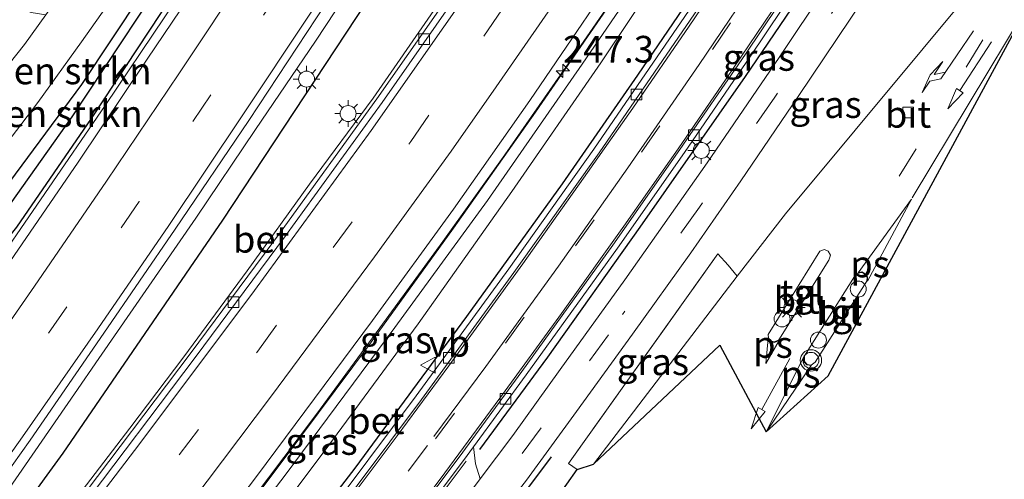
# Model space of a CAD drawing. Units: metres. Extents: x 179990 to 190010, y 325000 to 331253.
# Drawn here: x 181864 to 181956, y 325279 to 325322 of the extents above; entities that cross this region are included whole.
import ezdxf
from ezdxf.enums import TextEntityAlignment as Align

# ---------------------------------------------------------------- set-up
doc = ezdxf.new("R2010")
doc.units = ezdxf.units.M
doc.linetypes.add('IE-TERREINAFSCHEIDING', pattern=[10, 8, -2])
doc.linetypes.add('VW-3-9_STREEP', pattern=[12, 3, -9])
doc.layers.get('0').update_dxf_attribs({"lineweight": 25})
for name, color, linetype, lineweight in [('B-ME-AM-KILOMETR-S-B1', 7, 'Continuous', 18), ('B-ME-BV-GELEIDECONSTRUCTIE-ANTIVERBLINDINGSSCHERM-L-B1', 213, 'BV-ANTIVERBLINDINGSSCHERM', 18), ('B-ME-BV-GELEIDECONSTRUCTIE-GELEIDERAIL-L-B1', 213, 'BV-GELEIDERAIL', 18), ('B-ME-GR-BOMENSTRUIKEN-GV-B6', 93, 'Continuous', 18), ('B-ME-GR-STRUIKEN-GV-B6', 93, 'Continuous', 18), ('B-ME-IE-GRASLAND-GV-B6', 93, 'Continuous', 18), ('B-ME-IE-MEUBILAIR_WEGMEUBILAIR-LICHTMAST-S-B1', 8, 'Continuous', 18), ('B-ME-IE-TERREINAFSCHEIDING-RASTERHEKWERK-L-B1', 8, 'IE-TERREINAFSCHEIDING', 18), ('B-ME-VH-VERH_SOORT-BETON-OVERIG-GV-B6', 8, 'IE-TERREINAFSCHEIDING-NATUURLIJK-HOUTWAL', 18), ('B-ME-VH-VERH_SOORT-BITUMEN-GV-B6', 8, 'IE-TERREINAFSCHEIDING-NATUURLIJK-HOUTWAL', 18), ('B-ME-VH-VERH_SOORT-KLINKERS-GV-B6', 8, 'IE-TERREINAFSCHEIDING-NATUURLIJK-HOUTWAL', 18), ('B-ME-VH-VERH_SOORT-TEGELS-GV-B6', 8, 'Continuous', 18), ('B-ME-VV-KOLK-S-B1', 8, 'Continuous', 18), ('B-ME-VW-MARKERING-39STREEP-015-L-B1', 255, 'VW-3-9_STREEP', 18), ('B-ME-VW-MARKERING-DRIEHOEK-L-B1', 7, 'VW-HAAIETAND70-R-B', 18), ('B-ME-VW-MARKERING-PIJLRD750-S-B1', 7, 'Continuous', 18), ('B-ME-VW-MARKERING-PIJLRE750-S-B1', 7, 'Continuous', 18), ('B-ME-VW-MARKERING-STREEP-015-L-B1', 7, 'Continuous', 18), ('B-ME-VW-MARKERING-VLAKMARK-GV-B6', 7, 'Continuous', 18), ('B-ME-VW-MEUBILAIR_WEGMEUBILAIR-SLAGBOOM-S-B1', 8, 'Continuous', 18), ('B-ME-VW-MEUBILAIR_WEGMEUBILAIR-VERKEERSBORD-S-B1', 8, 'Continuous', 18), ('B-ME-VW-MEUBILAIR_WEGMEUBILAIR-VERKEERSLICHT-S-B1', 13, 'Continuous', 18)]:
    doc.layers.add(name, color=color, linetype=linetype, lineweight=lineweight)
for name, color, linetype in [('B-ME-GW-INSTEEKWATERGANG-L-B1', 10, 'Continuous'), ('B-ME-GW-WATERGANG-GREPPEL-L-B1', 10, 'Continuous'), ('B-ME-IE-TERREINAFSCHEIDING-HAAG-L-B1', 10, 'Continuous'), ('B-ME-KG-KADASTRAAL-OPNAMEDTMGRENS-L-B1', 10, 'Continuous')]:
    doc.layers.add(name, color=color, linetype=linetype)
doc.styles.add('NLCS-ISO', font='NLCS-ISO.TTF')
doc.linetypes.add('BV-ANTIVERBLINDINGSSCHERM', pattern='A,2,-1,[22,NLCS.SHX,S=1,R=0,X=0,Y=0],-1', length=4)
doc.linetypes.add('BV-GELEIDERAIL', pattern='A,10,-3,[108,NLCS.SHX,S=1,R=0,X=0,Y=0],-3', length=16)
doc.linetypes.add('IE-TERREINAFSCHEIDING-NATUURLIJK-HOUTWAL', pattern='A,7,-1.5,[67,NLCS.SHX,S=0.75,R=45,X=0,Y=0],-1.5,7,-1.5,[70,NLCS.SHX,S=0.75,R=0,X=0,Y=0],-1.5', length=20)
doc.linetypes.add('VW-HAAIETAND70-R-B', pattern='A,0,-0.5,[153,NLCS.SHX,S=1,R=180,X=-0.375,Y=0],-0.5', length=1)

# ---------------------------------------------------------------- blocks, each defined once
blk = doc.blocks.new('hecto')
for p, q in [((0, 0.625), (-0.625, 0)), ((0, -0.625), (0, 0.625)), ((-0.625, 0), (0.625, 0)), ((0.625, 0), (0, -0.625))]:
    blk.add_line(p, q)
blk = doc.blocks.new('pijl')
for p, q in [((0, 0, 0.1), (5.45, 0, 0.1)), ((7.5, 0, 0.1), (5.45, 0.375, 0.1)), ((5.45, 0.375, 0.1), (5.45, -0.375, 0.1)), ((5.45, -0.375, 0.1), (7.5, 0, 0.1))]:
    blk.add_line(p, q)
blk = doc.blocks.new('pijlr')
for p, q in [((0, 0, 0.1), (5.45, 0, 0.1)), ((5.45, -0.75, 0.1), (4.7, 0, 0.1)), ((6.2, -0.75, 0.1), (5.45, 0, 0.1)), ((4, -0.75, 0.1), (5.45, -0.75, 0.1)), ((5.7, -1.05, 0.1), (4, -0.75, 0.1)), ((7.5, -0.75, 0.1), (5.7, -1.05, 0.1)), ((7.5, -0.75, 0.1), (6.2, -0.75, 0.1))]:
    blk.add_line(p, q)
blk = doc.blocks.new('verkeerslicht')
for radius in [1, 0.75]:
    blk.add_circle((0, 0), radius)
blk = doc.blocks.new('lantaarnpaal')
for p, q in [((0, 0.75), (0, 1.25)), ((-0.75, 0), (-1.25, 0)), ((-0.884, 0.884), (-0.53, 0.53)), ((0.53, 0.53), (0.884, 0.884)), ((0.75, 0), (1.25, 0)), ((-0.53, -0.53), (-0.884, -0.884)), ((0, -0.75), (0, -1.25)), ((0.53, -0.53), (0.884, -0.884))]:
    blk.add_line(p, q)
blk.add_circle((0, 0), 0.75)
blk = doc.blocks.new('kolk')
blk.add_lwpolyline([(-0.5, -0.5), (0.5, -0.5), (0.5, 0.5), (-0.5, 0.5)], close=True)
blk = doc.blocks.new('dtb')
blk.add_circle((0, 0), 0.75)
blk = doc.blocks.new('verkeersbord')
for p, q in [((0, 0.75), (-0.75, -0.625)), ((0.75, -0.625), (0, 0.75)), ((-0.75, -0.625), (0.75, -0.625))]:
    blk.add_line(p, q)

msp = doc.modelspace()

# ---------------------------------------------------------------- linework, layer by layer
at = {"layer": 'B-ME-BV-GELEIDECONSTRUCTIE-ANTIVERBLINDINGSSCHERM-L-B1'}
msp.add_polyline3d([(181944.656, 325362.008, 116.099), (181937.581, 325350.715, 116.082), (181928.879, 325337.214, 116.071), (181920.023, 325323.929, 116.071), (181912.439, 325312.904, 115.992), (181904.776, 325302.042, 115.875), (181896.912, 325291.151, 115.841), (181888.933, 325280.432, 115.841), (181880.933, 325269.772, 115.758), (181871.206, 325257.042, 115.784), (181861.386, 325244.369, 115.815), (181851.584, 325231.662, 115.679), (181843.512, 325221.246, 115.596), (181833.54, 325208.395, 115.585), (181823.377, 325195.137, 115.554), (181815.148, 325184.603, 115.641), (181806.992, 325174.081, 115.63), (181798.759, 325163.49, 115.622), (181790.714, 325153.037, 115.656), (181780.824, 325140.262, 115.611), (181770.921, 325127.584, 115.498)], dxfattribs=at)
at = {"layer": 'B-ME-BV-GELEIDECONSTRUCTIE-GELEIDERAIL-L-B1'}
for points in [[(181914.318, 325380.436, 113.722), (181909.584, 325372.571, 113.743), (181904.578, 325364.043, 113.728), (181899.309, 325355.539, 113.808), (181894.016, 325347.05, 113.798), (181888.69, 325338.583, 113.872), (181883.25, 325330.192, 113.961), (181877.773, 325321.825, 114.041), (181872.19, 325313.528, 114.089), (181866.526, 325305.285, 114.083), (181860.845, 325297.053, 114.178), (181852.478, 325285.14, 114.191), (181846.693, 325276.979, 114.261), (181840.95, 325268.787, 114.27), (181835.091, 325260.681, 114.301), (181829.151, 325252.637, 114.32), (181823.189, 325244.608, 114.347), (181817.119, 325236.66, 114.314), (181811.022, 325228.733, 114.372), (181804.95, 325220.787, 114.415), (181798.839, 325212.871, 114.436), (181790.754, 325202.327, 114.462), (181784.638, 325194.413, 114.449)], [(181789.16, 325179.215, 114.88), (181795.343, 325187.076, 114.843), (181801.405, 325195.028, 114.809), (181810.233, 325206.549, 114.787), (181816.414, 325214.426, 114.766), (181822.418, 325222.429, 114.757), (181828.484, 325230.388, 114.717), (181834.523, 325238.366, 114.71), (181840.537, 325246.361, 114.667), (181846.433, 325254.44, 114.638), (181852.306, 325262.534, 114.623), (181863.209, 325277.657, 114.562), (181869.298, 325286.529, 114.506), (181871.585, 325289.823, 114.5), (181880.669, 325302.984, 114.444), (181886.255, 325311.279, 114.455), (181891.864, 325319.558, 114.409), (181897.356, 325327.915, 114.396), (181902.707, 325336.366, 114.386), (181908.127, 325344.772, 114.358), (181913.444, 325353.247, 114.318), (181921.86, 325367.11, 114.261), (181926.193, 325374.306, 114.22)], [(181787.813, 325171.135, 114.955), (181800.045, 325186.958, 114.889), (181809.662, 325199.394, 114.826), (181815.702, 325207.364, 114.794), (181821.85, 325215.253, 114.736), (181827.928, 325223.193, 114.71), (181834.046, 325231.103, 114.679), (181840.174, 325239.007, 114.667), (181846.351, 325246.873, 114.645), (181852.452, 325254.797, 114.626), (181858.624, 325262.667, 114.614), (181864.749, 325270.572, 114.577), (181874.502, 325283.295, 114.549), (181879.535, 325289.985, 114.537), (181885.482, 325298.027, 114.534), (181891.297, 325306.164, 114.549), (181897.246, 325314.204, 114.507), (181902.938, 325322.427, 114.528), (181908.629, 325330.65, 114.517), (181914.161, 325338.986, 114.526), (181919.637, 325347.361, 114.548), (181925.006, 325355.812, 114.506), (181934.138, 325370.555, 114.527)], [(181814.61, 325183.967, 114.627), (181820.815, 325191.98, 114.628), (181826.903, 325199.913, 114.624), (181833, 325207.841, 114.676), (181839.158, 325215.723, 114.713), (181845.286, 325223.627, 114.744), (181851.38, 325231.557, 114.772), (181857.489, 325239.475, 114.816), (181863.63, 325247.37, 114.841), (181869.758, 325255.274, 114.851), (181875.855, 325263.202, 114.862), (181885.953, 325276.629, 114.907), (181891.969, 325284.625, 114.967), (181897.893, 325292.685, 115.008), (181903.771, 325300.778, 115.017), (181909.576, 325308.921, 114.998), (181915.288, 325317.13, 115.019), (181920.967, 325325.361, 115.024), (181926.514, 325333.684, 115.051), (181931.998, 325342.05, 115.05), (181937.4, 325350.475, 115.079), (181944.15, 325361.293, 115.062), (181945.978, 325364.281, 115.045)]]:
    msp.add_polyline3d(points, dxfattribs=at)
at = {"layer": 'B-ME-GR-BOMENSTRUIKEN-GV-B6'}
for points in [[(181831.539, 325274.873, 113.179), (181838.346, 325281.857, 113.13), (181845.712, 325289.198, 113.119), (181850.343, 325294.477, 113.092), (181853.744, 325298.563, 113.058), (181857.962, 325303.473, 113.013), (181861.465, 325308.039, 112.938), (181865.866, 325313.817, 112.889), (181869.973, 325319.488, 112.84), (181874.105, 325325.384, 112.76), (181880.398, 325334.635, 112.742), (181885.286, 325342.27, 112.708), (181890.459, 325350.761, 112.708), (181895.755, 325358.995, 112.708), (181902.52, 325370.064, 112.681), (181906.413, 325376.673, 112.681), (181910.491, 325383.13, 112.656)], [(181910.491, 325383.13, 112.656), (181911.727, 325382.469, 112.641), (181901.862, 325364.893, 112.655), (181891.606, 325348.644, 112.681), (181881.184, 325332.438, 112.817), (181869.964, 325315.499, 112.859), (181861.515, 325304.104, 112.994), (181856.402, 325297.158, 113.055), (181852.841, 325293.034, 113.04), (181848.676, 325288.254, 113.017), (181843.215, 325282.803, 113.009), (181836.529, 325276.053, 113.009)], [(181836.529, 325276.053, 113.009), (181843.215, 325282.803, 113.009), (181848.676, 325288.254, 113.017), (181852.841, 325293.034, 113.04), (181856.402, 325297.158, 113.055), (181861.515, 325304.104, 112.994), (181869.964, 325315.499, 112.859), (181881.184, 325332.438, 112.817), (181891.606, 325348.644, 112.681), (181901.862, 325364.893, 112.655), (181911.727, 325382.469, 112.641)], [(181911.727, 325382.469, 112.641), (181912.819, 325381.37, 112.166), (181908.307, 325374.037, 112.165), (181900.222, 325360.732, 112.169), (181891.833, 325347.175, 112.176), (181883.493, 325334.344, 112.214), (181875.177, 325321.723, 112.244), (181869.078, 325312.474, 112.474), (181862.774, 325303.566, 112.474), (181856.012, 325294.736, 112.497), (181851.5, 325289.12, 112.497), (181846.825, 325284.108, 112.531), (181840.779, 325278.452, 112.463)]]:
    msp.add_polyline3d(points, dxfattribs=at)
at = {"layer": 'B-ME-GR-STRUIKEN-GV-B6'}
for points in [[(181879.571, 325266.491, 114.25), (181889.122, 325279.024, 114.303), (181899.28, 325292.727, 114.321), (181907.948, 325304.625, 114.321), (181916.834, 325317.386, 114.37), (181925.306, 325329.825, 114.378), (181933.283, 325342.084, 114.393), (181941.29, 325354.657, 114.389), (181947.09, 325363.688, 114.31)], [(181947.09, 325363.688, 114.31), (181948.071, 325362.73, 114.253), (181942.356, 325353.573, 114.28), (181935.311, 325342.646, 114.306), (181926.838, 325329.907, 114.306), (181918.555, 325317.538, 114.321), (181910.25, 325305.484, 114.325), (181901.486, 325293.081, 114.34), (181892.663, 325281.126, 114.31), (181883.56, 325268.96, 114.261)]]:
    msp.add_polyline3d(points, dxfattribs=at)
at = {"layer": 'B-ME-GW-INSTEEKWATERGANG-L-B1'}
for points in [[(181911.727, 325382.469, 112.641), (181901.862, 325364.893, 112.655), (181891.606, 325348.644, 112.681), (181881.184, 325332.438, 112.817), (181869.964, 325315.499, 112.859), (181861.515, 325304.104, 112.994), (181856.402, 325297.158, 113.055), (181852.841, 325293.034, 113.04), (181848.676, 325288.254, 113.017), (181843.215, 325282.803, 113.009), (181836.529, 325276.053, 113.009), (181826.063, 325266.207, 112.911), (181820.228, 325260.529, 112.911), (181814.717, 325255.165, 112.911), (181803.022, 325243.513, 113.024), (181790.423, 325231.405, 113.104), (181781.217, 325222.283, 113.1)], [(181914.349, 325380.416, 113.102), (181909.398, 325372.456, 113.104), (181903.426, 325362.592, 113.119), (181895.689, 325350.306, 113.119), (181887.022, 325336.786, 113.119), (181879.492, 325325.403, 113.179), (181870.858, 325312.314, 113.22), (181863.886, 325302.13, 113.22), (181859.527, 325296.736, 113.258), (181854.287, 325290.217, 113.273), (181848.991, 325283.989, 113.292), (181842.972, 325278.058, 113.224)]]:
    msp.add_polyline3d(points, dxfattribs=at)
at = {"layer": 'B-ME-GW-WATERGANG-GREPPEL-L-B1'}
msp.add_polyline3d([(181912.819, 325381.37, 112.166), (181908.307, 325374.037, 112.165), (181900.222, 325360.732, 112.169), (181891.833, 325347.175, 112.176), (181883.493, 325334.344, 112.214), (181875.177, 325321.723, 112.244), (181869.078, 325312.474, 112.474), (181862.774, 325303.566, 112.474), (181856.012, 325294.736, 112.497), (181851.5, 325289.12, 112.497), (181846.825, 325284.108, 112.531), (181840.779, 325278.452, 112.463)], dxfattribs=at)
at = {"layer": 'B-ME-IE-GRASLAND-GV-B6'}
for points in [[(181840.779, 325278.452, 112.463), (181846.825, 325284.108, 112.531), (181851.5, 325289.12, 112.497), (181856.012, 325294.736, 112.497), (181862.774, 325303.566, 112.474), (181869.078, 325312.474, 112.474), (181875.177, 325321.723, 112.244), (181883.493, 325334.344, 112.214), (181891.833, 325347.175, 112.176), (181900.222, 325360.732, 112.169), (181908.307, 325374.037, 112.165), (181912.819, 325381.37, 112.166)], [(181912.819, 325381.37, 112.166), (181914.349, 325380.416, 113.102), (181909.398, 325372.456, 113.104), (181903.426, 325362.592, 113.119), (181895.689, 325350.306, 113.119), (181887.022, 325336.786, 113.119), (181879.492, 325325.403, 113.179), (181870.858, 325312.314, 113.22), (181863.886, 325302.13, 113.22), (181859.527, 325296.736, 113.258), (181854.287, 325290.217, 113.273), (181848.991, 325283.989, 113.292), (181842.972, 325278.058, 113.224)], [(181915.6086, 325380.3292, 113.2396), (181914.565, 325378.594, 113.245), (181908.483, 325368.553, 113.264), (181901.934, 325357.875, 113.305), (181895.879, 325348.058, 113.331), (181888.9, 325337.108, 113.379), (181883.053, 325328.192, 113.416), (181876.115, 325317.861, 113.461), (181869.67, 325308.229, 113.488), (181862.917, 325298.373, 113.527), (181856.301, 325288.831, 113.564), (181849.3, 325278.874, 113.607), (181842.282, 325269.069, 113.649), (181834.959, 325259.209, 113.673), (181828.068, 325249.949, 113.689), (181820.648, 325240.017, 113.732), (181813.771, 325230.877, 113.768), (181806.298, 325221.001, 113.809), (181799.235, 325211.821, 113.83), (181791.747, 325202.069, 113.879), (181784.59, 325192.849, 113.922)], [(181842.972, 325278.058, 113.224), (181848.991, 325283.989, 113.292), (181854.287, 325290.217, 113.273), (181859.527, 325296.736, 113.258), (181863.886, 325302.13, 113.22), (181870.858, 325312.314, 113.22), (181879.492, 325325.403, 113.179), (181887.022, 325336.786, 113.119), (181895.689, 325350.306, 113.119), (181903.426, 325362.592, 113.119), (181909.398, 325372.456, 113.104), (181914.349, 325380.416, 113.102), (181915.6086, 325380.3292, 113.2396)], [(181785.774, 325176.594, 114.22), (181793.145, 325186.066, 114.201), (181800.471, 325195.496, 114.176), (181807.813, 325204.964, 114.149), (181815.21, 325214.551, 114.104), (181822.268, 325223.912, 114.076), (181829.81, 325233.872, 114.047), (181836.786, 325243.215, 114.016), (181844.205, 325253.114, 114.002), (181851.193, 325262.682, 113.966), (181858.398, 325272.673, 113.934), (181865.179, 325282.18, 113.895), (181872.045, 325292.194, 113.857), (181878.727, 325301.955, 113.819), (181885.635, 325312.129, 113.799), (181891.962, 325321.738, 113.765), (181898.293, 325331.406, 113.728), (181905.062, 325342.095, 113.693), (181911.648, 325352.639, 113.654), (181917.833, 325362.76, 113.616), (181924.143, 325373.072, 113.586), (181925.0316, 325374.5693, 113.5818), (181928.372, 325373.813, 113.578)], [(181928.372, 325373.813, 113.578), (181916.475, 325354.431, 113.628), (181901.412, 325330.522, 113.692), (181883.168, 325302.789, 113.782), (181868.212, 325280.974, 113.85), (181852.85, 325259.816, 113.892), (181837.975, 325239.501, 113.944), (181823.598, 325220.535, 114.016), (181808.851, 325201.379, 114.054), (181794.739, 325183.003, 114.156), (181776.163, 325158.962, 114.28)], [(181776.163, 325158.962, 114.28), (181794.739, 325183.003, 114.156), (181808.851, 325201.379, 114.054), (181823.598, 325220.535, 114.016), (181837.975, 325239.501, 113.944), (181852.85, 325259.816, 113.892), (181868.212, 325280.974, 113.85), (181883.168, 325302.789, 113.782), (181901.412, 325330.522, 113.692), (181916.475, 325354.431, 113.628), (181928.372, 325373.813, 113.578)], [(181928.372, 325373.813, 113.578), (181934.614, 325370.286, 113.778), (181930.378, 325363.478, 113.828), (181922.838, 325351.501, 113.892), (181915.734, 325340.654, 113.899), (181906.573, 325327.028, 113.888), (181897.616, 325314.162, 113.88), (181888.584, 325301.671, 113.88), (181880.135, 325290.274, 113.926), (181869.235, 325275.846, 113.926), (181856.691, 325259.491, 113.884), (181845.234, 325244.614, 113.963), (181830.173, 325225.23, 114.009), (181823.204, 325216.276, 114.027), (181823.678, 325215.907, 114.095), (181817.689, 325208.126, 114.091), (181806.16, 325193.161, 114.189), (181792.634, 325175.738, 114.208), (181780.768, 325160.497, 114.284)], [(181877.225, 325266.747, 114.242), (181886.339, 325278.774, 114.288), (181897.198, 325293.374, 114.288), (181904.779, 325303.831, 114.272), (181911.92, 325314.007, 114.337), (181922.257, 325329.194, 114.337), (181930.613, 325341.712, 114.352), (181940.388, 325357.098, 114.352), (181945.212, 325364.69, 114.276), (181947.09, 325363.688, 114.31), (181941.29, 325354.657, 114.389), (181933.283, 325342.084, 114.393), (181925.306, 325329.825, 114.378), (181916.834, 325317.386, 114.37), (181907.948, 325304.625, 114.321), (181899.28, 325292.727, 114.321), (181889.122, 325279.024, 114.303), (181879.571, 325266.491, 114.25)], [(181883.56, 325268.96, 114.261), (181892.663, 325281.126, 114.31), (181901.486, 325293.081, 114.34), (181910.25, 325305.484, 114.325), (181918.555, 325317.538, 114.321), (181926.838, 325329.907, 114.306), (181935.311, 325342.646, 114.306), (181942.356, 325353.573, 114.28), (181948.071, 325362.73, 114.253)], [(181948.071, 325362.73, 114.253), (181951.345, 325361.031, 114.099), (181948.665, 325356.813, 114.201), (181940.304, 325343.677, 114.201), (181931.034, 325329.65, 114.31), (181922.044, 325316.385, 114.291), (181914.989, 325306.177, 114.291), (181906.038, 325293.776, 114.291), (181895.587, 325279.551, 114.272), (181884.957, 325265.766, 114.197)], [(181884.957, 325265.766, 114.197), (181895.587, 325279.551, 114.272), (181906.038, 325293.776, 114.291), (181914.989, 325306.177, 114.291), (181922.044, 325316.385, 114.291), (181931.034, 325329.65, 114.31), (181940.304, 325343.677, 114.201), (181948.665, 325356.813, 114.201), (181951.345, 325361.031, 114.099)], [(181951.345, 325361.031, 114.099), (181951.853, 325360.888, 114.027), (181950.867, 325359.331, 114.042), (181943.976, 325348.454, 114.095), (181934.729, 325334.261, 114.201), (181927.166, 325322.959, 114.201), (181917.914, 325309.446, 114.216), (181909.948, 325298.236, 114.235), (181901.296, 325286.342, 114.216), (181892.331, 325274.33, 114.201)], [(181958.17, 325357.501, 114.046), (181958.64, 325357.062, 114.099), (181960.066, 325356.287, 114.136), (181956.044, 325349.836, 114.171), (181950.601, 325341.328, 114.212), (181944.052, 325331.221, 114.257), (181935.246, 325318.011, 114.291), (181928.506, 325308.169, 114.329), (181920.812, 325297.191, 114.329), (181914.758, 325288.798, 114.25), (181910.325, 325282.614, 114.231), (181907.263, 325278.565, 114.231), (181906.846, 325279.974, 114.231), (181906.645, 325281.562, 114.221), (181911.58, 325288.313, 114.212), (181920.111, 325300.153, 114.291), (181926.385, 325309.134, 114.212), (181932.516, 325318.044, 114.216), (181940.09, 325329.387, 114.148), (181946.961, 325339.875, 114.11), (181952.928, 325349.194, 114.099), (181958.17, 325357.501, 114.046)], [(181935.848, 325303.373, 114.22), (181931.324, 325297.525, 114.223), (181930.48, 325298.568, 114.287), (181929.508, 325299.627, 114.33), (181915.548, 325280.006, 114.293), (181916.363, 325279.426, 114.293), (181911.523, 325272.555, 114.164), (181908.524, 325274.45, 114.164), (181911.606, 325278.441, 114.246), (181916.279, 325284.857, 114.291), (181921.524, 325292.095, 114.329), (181926.998, 325299.737, 114.37), (181931.667, 325306.466, 114.367), (181937.028, 325314.356, 114.363), (181941.963, 325321.709, 114.382), (181946.837, 325328.993, 114.352), (181951.505, 325336.185, 114.299), (181957.659, 325345.823, 114.269), (181961.703, 325352.195, 114.231), (181963.259, 325354.667, 114.212), (181965.697, 325354.321, 114.153), (181970.678, 325351.199, 114.032), (181955.251, 325326.735, 113.963), (181935.848, 325303.373, 114.22)], [(181915.548, 325280.006, 114.293), (181929.508, 325299.627, 114.33), (181930.48, 325298.568, 114.287), (181931.324, 325297.525, 114.223), (181917.894, 325279.934, 114.227), (181916.363, 325279.426, 114.293), (181915.548, 325280.006, 114.293)]]:
    msp.add_polyline3d(points, dxfattribs=at)
at = {"layer": 'B-ME-IE-TERREINAFSCHEIDING-HAAG-L-B1'}
msp.add_line((181913.91, 325280.606, 114.321), (181909.382, 325274.587, 114.231), dxfattribs=at)
for points in [[(181928.372, 325373.813, 113.578), (181916.475, 325354.431, 113.628), (181901.412, 325330.522, 113.692), (181883.168, 325302.789, 113.782), (181868.212, 325280.974, 113.85), (181852.85, 325259.816, 113.892), (181837.975, 325239.501, 113.944), (181823.598, 325220.535, 114.016), (181808.851, 325201.379, 114.054), (181794.739, 325183.003, 114.156), (181776.163, 325158.962, 114.28), (181759.711, 325138, 114.352), (181746.68, 325121.261, 114.389), (181731.086, 325101.22, 114.435), (181719.618, 325086.619, 114.45), (181710.939, 325075.672, 114.48)], [(181849.638, 325220.409, 114.14), (181853.219, 325224.903, 114.171), (181862.051, 325236.149, 114.197), (181873.679, 325250.996, 114.197), (181884.957, 325265.766, 114.197), (181895.587, 325279.551, 114.272), (181906.038, 325293.776, 114.291), (181914.989, 325306.177, 114.291), (181922.044, 325316.385, 114.291), (181931.034, 325329.65, 114.31), (181940.304, 325343.677, 114.201), (181948.665, 325356.813, 114.201), (181951.345, 325361.031, 114.099)], [(181907.256, 325281.294, 114.261), (181913.616, 325289.946, 114.284), (181922.242, 325302.119, 114.288), (181932.102, 325316.24, 114.306), (181940.706, 325328.947, 114.242), (181948.831, 325341.563, 114.186), (181958.64, 325357.062, 114.099)]]:
    msp.add_polyline3d(points, dxfattribs=at)
at = {"layer": 'B-ME-IE-TERREINAFSCHEIDING-RASTERHEKWERK-L-B1'}
for points in [[(181916.363, 325279.426, 114.293), (181915.548, 325280.006, 114.293), (181929.508, 325299.627, 114.33)], [(181931.324, 325297.525, 114.223), (181930.48, 325298.568, 114.287), (181929.508, 325299.627, 114.33)]]:
    msp.add_polyline3d(points, dxfattribs=at)
at = {"layer": 'B-ME-KG-KADASTRAAL-OPNAMEDTMGRENS-L-B1'}
msp.add_polyline3d([(181817.695, 325146.179, 114.1), (181864.609, 325205.852, 114.177), (181875.484, 325220.641, 114.06), (181878.383, 325224.719, 114.139), (181879.562, 325226.352, 114.132), (181882.257, 325230.027, 114.13), (181885.398, 325234.43, 114.262), (181886.109, 325235.406, 114.273), (181887, 325236.734, 114.24), (181887.68, 325237.695, 114.21), (181888.767, 325239.242, 114.168), (181907.393, 325266.663, 114.326), (181911.523, 325272.555, 114.164), (181916.363, 325279.426, 114.293), (181917.894, 325279.934, 114.227), (181929.7, 325291.071, 114.203), (181934.035, 325282.949, 114.12), (181939.852, 325288.219, 114.22), (181958.884, 325323.503, 114.117), (181963.417, 325334.004, 114.017), (181972.008, 325350.365, 114)], dxfattribs=at)
at = {"layer": 'B-ME-VH-VERH_SOORT-BETON-OVERIG-GV-B6'}
for points in [[(181869.235, 325275.846, 113.926), (181880.135, 325290.274, 113.926), (181888.584, 325301.671, 113.88), (181897.616, 325314.162, 113.88), (181906.573, 325327.028, 113.888), (181915.734, 325340.654, 113.899), (181922.838, 325351.501, 113.892), (181930.378, 325363.478, 113.828), (181934.614, 325370.286, 113.778)], [(181934.614, 325370.286, 113.778), (181935.126, 325369.973, 113.8), (181930.887, 325363.16, 113.816), (181923.343, 325351.177, 113.88), (181916.234, 325340.322, 113.888), (181907.068, 325326.689, 113.888), (181898.105, 325313.815, 113.877), (181889.068, 325301.316, 113.899), (181880.615, 325289.914, 113.903), (181869.713, 325275.483, 113.907)], [(181892.331, 325274.33, 114.201), (181901.296, 325286.342, 114.216), (181909.948, 325298.236, 114.235), (181917.914, 325309.446, 114.216), (181927.166, 325322.959, 114.201), (181934.729, 325334.261, 114.201), (181943.976, 325348.454, 114.095), (181950.867, 325359.331, 114.042), (181951.853, 325360.888, 114.027)], [(181951.853, 325360.888, 114.027), (181952.321, 325360.599, 114.053), (181951.378, 325359.017, 114.046), (181944.481, 325348.13, 114.152), (181935.23, 325333.93, 114.182), (181927.663, 325322.623, 114.238), (181918.406, 325309.103, 114.242), (181910.435, 325297.886, 114.242), (181901.779, 325285.986, 114.242), (181892.809, 325273.967, 114.231)], [(181897.241, 325269.845, 114.265), (181905.306, 325280.582, 114.329), (181911.173, 325288.608, 114.272), (181919.701, 325300.444, 114.288), (181925.972, 325309.421, 114.288), (181932.1, 325318.326, 114.284), (181939.671, 325329.664, 114.182), (181946.539, 325340.148, 114.193), (181952.504, 325349.464, 114.129), (181957.743, 325357.763, 114.068)], [(181957.743, 325357.763, 114.068), (181958.17, 325357.501, 114.046), (181952.928, 325349.194, 114.099), (181946.961, 325339.875, 114.11), (181940.09, 325329.387, 114.148), (181932.516, 325318.044, 114.216), (181926.385, 325309.134, 114.212), (181920.111, 325300.153, 114.291), (181911.58, 325288.313, 114.212), (181906.645, 325281.562, 114.221), (181905.71, 325280.283, 114.223), (181897.642, 325269.541, 114.212)], [(181902.643, 325272.346, 114.208), (181907.263, 325278.565, 114.231), (181910.325, 325282.614, 114.231), (181914.758, 325288.798, 114.25), (181920.812, 325297.191, 114.329), (181928.506, 325308.169, 114.329), (181935.246, 325318.011, 114.291), (181944.052, 325331.221, 114.257), (181950.601, 325341.328, 114.212), (181956.044, 325349.836, 114.171), (181960.066, 325356.287, 114.136), (181961.677, 325355.503, 114.204), (181963.259, 325354.667, 114.212), (181961.703, 325352.195, 114.231), (181957.659, 325345.823, 114.269), (181951.505, 325336.185, 114.299), (181946.837, 325328.993, 114.352), (181941.963, 325321.709, 114.382), (181937.028, 325314.356, 114.363), (181931.667, 325306.466, 114.367), (181926.998, 325299.737, 114.37), (181921.524, 325292.095, 114.329), (181916.279, 325284.857, 114.291), (181911.606, 325278.441, 114.246)]]:
    msp.add_polyline3d(points, dxfattribs=at)
at = {"layer": 'B-ME-VH-VERH_SOORT-BITUMEN-GV-B6'}
for points in [[(181861.608, 325315.47, 112.919), (181864.635, 325319.242, 112.851), (181866.623, 325322.013, 112.845), (181867.338, 325323.009, 112.843), (181872.127, 325330.17, 112.727), (181876.968, 325337.766, 112.738), (181881.851, 325345.171, 112.719), (181888.18, 325355.176, 112.591), (181895.289, 325366.719, 112.61), (181902.304, 325378.044, 112.613), (181906.454, 325385.038, 112.592), (181910.491, 325383.13, 112.656), (181906.413, 325376.673, 112.681), (181902.52, 325370.064, 112.681), (181895.755, 325358.995, 112.708), (181890.459, 325350.761, 112.708), (181885.286, 325342.27, 112.708), (181880.398, 325334.635, 112.742), (181874.105, 325325.384, 112.76), (181869.973, 325319.488, 112.84), (181865.866, 325313.817, 112.889), (181861.465, 325308.039, 112.938)], [(181784.59, 325192.849, 113.922), (181791.747, 325202.069, 113.879), (181799.235, 325211.821, 113.83), (181806.298, 325221.001, 113.809), (181813.771, 325230.877, 113.768), (181820.648, 325240.017, 113.732), (181828.068, 325249.949, 113.689), (181834.959, 325259.209, 113.673), (181842.282, 325269.069, 113.649), (181849.3, 325278.874, 113.607), (181856.301, 325288.831, 113.564), (181862.917, 325298.373, 113.527), (181869.67, 325308.229, 113.488), (181876.115, 325317.861, 113.461), (181883.053, 325328.192, 113.416), (181888.9, 325337.108, 113.379), (181895.879, 325348.058, 113.331), (181901.934, 325357.875, 113.305), (181908.483, 325368.553, 113.264), (181914.565, 325378.594, 113.245), (181915.6086, 325380.3292, 113.2396), (181925.0316, 325374.5693, 113.5818)], [(181925.0316, 325374.5693, 113.5818), (181924.143, 325373.072, 113.586), (181917.833, 325362.76, 113.616), (181911.648, 325352.639, 113.654), (181905.062, 325342.095, 113.693), (181898.293, 325331.406, 113.728), (181891.962, 325321.738, 113.765), (181885.635, 325312.129, 113.799), (181878.727, 325301.955, 113.819), (181872.045, 325292.194, 113.857), (181865.179, 325282.18, 113.895), (181858.398, 325272.673, 113.934), (181851.193, 325262.682, 113.966), (181844.205, 325253.114, 114.002), (181836.786, 325243.215, 114.016), (181829.81, 325233.872, 114.047), (181822.268, 325223.912, 114.076), (181815.21, 325214.551, 114.104), (181807.813, 325204.964, 114.149), (181800.471, 325195.496, 114.176), (181793.145, 325186.066, 114.201), (181785.774, 325176.594, 114.22)], [(181869.713, 325275.483, 113.907), (181880.615, 325289.914, 113.903), (181889.068, 325301.316, 113.899), (181898.105, 325313.815, 113.877), (181907.068, 325326.689, 113.888), (181916.234, 325340.322, 113.888), (181923.343, 325351.177, 113.88), (181930.887, 325363.16, 113.816), (181935.126, 325369.973, 113.8), (181935.686, 325369.638, 113.808), (181938.843, 325367.857, 114.046), (181942.126, 325366.304, 114.204), (181945.212, 325364.69, 114.276), (181940.388, 325357.098, 114.352), (181930.613, 325341.712, 114.352), (181922.257, 325329.194, 114.337), (181911.92, 325314.007, 114.337), (181904.779, 325303.831, 114.272), (181897.198, 325293.374, 114.288), (181886.339, 325278.774, 114.288), (181877.225, 325266.747, 114.242)], [(181892.809, 325273.967, 114.231), (181901.779, 325285.986, 114.242), (181910.435, 325297.886, 114.242), (181918.406, 325309.103, 114.242), (181927.663, 325322.623, 114.238), (181935.23, 325333.93, 114.182), (181944.481, 325348.13, 114.152), (181951.378, 325359.017, 114.046), (181952.321, 325360.599, 114.053), (181952.301, 325360.111, 114.068), (181954.993, 325359.183, 114.11), (181955.163, 325359.012, 114.14), (181957.345, 325357.596, 114.053), (181957.743, 325357.763, 114.068), (181952.504, 325349.464, 114.129), (181946.539, 325340.148, 114.193), (181939.671, 325329.664, 114.182), (181932.1, 325318.326, 114.284), (181925.972, 325309.421, 114.288), (181919.701, 325300.444, 114.288), (181911.173, 325288.608, 114.272), (181905.306, 325280.582, 114.329), (181897.241, 325269.845, 114.265)], [(181958.884, 325323.503, 114.117), (181939.852, 325288.219, 114.22), (181934.035, 325282.949, 114.12), (181929.7, 325291.071, 114.203), (181917.894, 325279.934, 114.227), (181931.324, 325297.525, 114.223), (181935.848, 325303.373, 114.22), (181955.251, 325326.735, 113.963), (181970.678, 325351.199, 114.032), (181972.008, 325350.365, 114), (181963.417, 325334.004, 114.017), (181958.884, 325323.503, 114.117)], [(181934.499, 325291.456, 114.13), (181934.825, 325291.394, 114.13), (181935.223, 325291.566, 114.133), (181939.908, 325299.037, 114.153), (181940.045, 325299.523, 114.183), (181939.837, 325299.89, 114.153), (181939.492, 325300.034, 114.127), (181939.05, 325299.87, 114.097), (181934.231, 325292.091, 114.117), (181934.271, 325291.722, 114.133), (181934.499, 325291.456, 114.13)], [(181942.296, 325297.496, 114.17), (181937.631, 325290.067, 114.177), (181937.626, 325289.543, 114.177), (181937.868, 325289.267, 114.197), (181938.26, 325289.212, 114.217), (181938.616, 325289.469, 114.22), (181943.461, 325297.08, 114.217), (181943.483, 325297.446, 114.2), (181943.282, 325297.722, 114.19), (181942.984, 325297.881, 114.197), (181942.642, 325297.819, 114.17), (181942.296, 325297.496, 114.17)]]:
    msp.add_polyline3d(points, dxfattribs=at)
at = {"layer": 'B-ME-VH-VERH_SOORT-KLINKERS-GV-B6'}
for points in [[(181853.569, 325311.267, 113.055), (181853.934, 325311.011, 113.111), (181860.072, 325319.034, 113.006), (181860.473, 325320.037, 113.017), (181859.928, 325320.469, 113.02), (181862.373, 325323.907, 113.053), (181863.18, 325323.285, 113.032), (181864.221, 325322.658, 112.957), (181865.272, 325322.249, 112.889), (181866.623, 325322.013, 112.845), (181864.635, 325319.242, 112.851), (181861.608, 325315.47, 112.919), (181856.946, 325309.506, 113.002), (181851.931, 325303.213, 113.1), (181847.383, 325297.907, 113.138), (181846.152, 325296.477, 113.137), (181844.949, 325297.4, 113.149), (181837.161, 325303.399, 113.138), (181839.813, 325306.744, 113.11), (181840.433, 325306.257, 113.115), (181845.677, 325312.931, 113.134), (181845.279, 325313.243, 113.134), (181847.451, 325316.081, 113.133), (181853.569, 325311.267, 113.055)], [(181906.645, 325281.562, 114.221), (181906.846, 325279.974, 114.231), (181907.263, 325278.565, 114.231), (181902.643, 325272.346, 114.208), (181898.183, 325266.429, 114.208), (181897.173, 325266.716, 114.22), (181896.179, 325266.8, 114.216), (181895.463, 325266.7, 114.21), (181897.642, 325269.541, 114.212), (181905.71, 325280.283, 114.223), (181906.645, 325281.562, 114.221)]]:
    msp.add_polyline3d(points, dxfattribs=at)
at = {"layer": 'B-ME-VH-VERH_SOORT-TEGELS-GV-B6'}
for points in [[(181940.045, 325299.523, 114.183), (181939.908, 325299.037, 114.153), (181935.223, 325291.566, 114.133), (181934.825, 325291.394, 114.13), (181934.499, 325291.456, 114.13), (181934.271, 325291.722, 114.133), (181934.231, 325292.091, 114.117), (181939.05, 325299.87, 114.097), (181939.492, 325300.034, 114.127), (181939.837, 325299.89, 114.153), (181940.045, 325299.523, 114.183)], [(181943.461, 325297.08, 114.217), (181938.616, 325289.469, 114.22), (181938.26, 325289.212, 114.217), (181937.868, 325289.267, 114.197), (181937.626, 325289.543, 114.177), (181937.631, 325290.067, 114.177), (181942.296, 325297.496, 114.17), (181942.642, 325297.819, 114.17), (181942.984, 325297.881, 114.197), (181943.282, 325297.722, 114.19), (181943.483, 325297.446, 114.2), (181943.461, 325297.08, 114.217)]]:
    msp.add_polyline3d(points, dxfattribs=at)
at = {"layer": 'B-ME-VW-MARKERING-39STREEP-015-L-B1'}
for points in [[(181921.3676, 325376.809, 113.4504), (181920.506, 325375.361, 113.455), (181914.274, 325365.08, 113.488), (181907.992, 325354.88, 113.524), (181901.678, 325344.614, 113.559), (181895.23, 325334.565, 113.594), (181888.667, 325324.483, 113.631), (181882.068, 325314.517, 113.668), (181875.374, 325304.534, 113.703), (181868.604, 325294.657, 113.738), (181861.751, 325284.793, 113.771), (181854.807, 325275.023, 113.81), (181847.787, 325265.233, 113.843), (181840.728, 325255.582, 113.882), (181833.626, 325245.926, 113.908), (181826.391, 325236.351, 113.94), (181819.134, 325226.797, 113.968), (181811.847, 325217.282, 113.994), (181804.534, 325207.768, 114.027), (181797.172, 325198.274, 114.063), (181789.822, 325188.798, 114.093)], [(181717.603, 325072.193, 114.423), (181729.314, 325087.153, 114.404), (181744.232, 325106.283, 114.367), (181760.902, 325127.797, 114.318), (181781.247, 325154.032, 114.208), (181803.481, 325182.712, 114.201), (181820.178, 325204.187, 114.152), (181835.019, 325223.366, 114.122), (181855.333, 325249.645, 114.11), (181871.866, 325271.217, 114.084), (181886.461, 325290.516, 114.084), (181900.777, 325310.146, 114.099), (181914.508, 325329.974, 114.099), (181927.834, 325350.158, 114.107), (181938.843, 325367.857, 114.046)], [(181903.098, 325282.296, 114.303), (181909.645, 325291.263, 114.314), (181916.209, 325300.378, 114.337), (181922.374, 325309.143, 114.348), (181929.031, 325318.776, 114.344), (181935.45, 325328.401, 114.28), (181941.856, 325338.102, 114.238), (181948.14, 325347.923, 114.238), (181952.741, 325355.134, 114.189), (181955.163, 325359.012, 114.14)], [(181961.677, 325355.503, 114.204), (181958.215, 325350.041, 114.242), (181953.428, 325342.421, 114.235), (181948.318, 325334.553, 114.303), (181941.829, 325324.624, 114.355), (181934.837, 325314.321, 114.37), (181927.809, 325304.009, 114.37), (181920.6, 325293.943, 114.355)], [(181963.417, 325334.004, 114.017), (181960.895, 325330.284, 114.087), (181958.63, 325326.703, 114.107), (181954.323, 325319.692, 114.003), (181945.678, 325305.557, 114.03)], [(181919.273, 325292.053, 114.355), (181912.99, 325283.317, 114.257), (181908.665, 325277.532, 114.227), (181902.686, 325269.498, 114.205), (181897.417, 325262.636, 114.118), (181891.469, 325255.055, 114.118), (181886.095, 325248.045, 114.197)], [(181902.359, 325281.681, 114.284), (181897.047, 325274.654, 114.31), (181893.319, 325269.794, 114.261)]]:
    msp.add_polyline3d(points, dxfattribs=at)
at = {"layer": 'B-ME-VW-MARKERING-DRIEHOEK-L-B1'}
msp.add_polyline3d([(181905.973, 325280.218, 114.265), (181900.54, 325272.956, 114.265), (181896.314, 325267.392, 114.242)], dxfattribs=at)
at = {"layer": 'B-ME-VW-MARKERING-STREEP-015-L-B1'}
msp.add_line((181947.708, 325304.867, 114.097), (181958.884, 325323.503, 114.117), dxfattribs=at)
for points in [[(181918.2633, 325378.7065, 113.3367), (181917.414, 325377.29, 113.341), (181911.125, 325366.815, 113.372), (181904.836, 325356.593, 113.408), (181898.549, 325346.402, 113.444), (181891.54, 325335.462, 113.485), (181885.651, 325326.433, 113.517), (181879.083, 325316.506, 113.558), (181872.319, 325306.438, 113.594), (181865.571, 325296.59, 113.628), (181858.796, 325286.857, 113.666), (181851.877, 325277.11, 113.702), (181844.853, 325267.303, 113.738), (181837.669, 325257.448, 113.772), (181830.674, 325247.961, 113.8), (181823.376, 325238.33, 113.831), (181816.228, 325228.902, 113.864), (181808.846, 325219.31, 113.894), (181801.62, 325209.871, 113.92), (181794.228, 325200.356, 113.964), (181786.921, 325190.931, 114.001)], [(181924.3494, 325374.9863, 113.5643), (181923.49, 325373.548, 113.569), (181917.152, 325363.032, 113.604), (181911.003, 325353.027, 113.64), (181904.466, 325342.476, 113.676), (181897.665, 325331.802, 113.71), (181891.334, 325322.09, 113.747), (181885.014, 325312.562, 113.781), (181878.151, 325302.289, 113.815), (181871.484, 325292.607, 113.845), (181864.45, 325282.497, 113.875), (181857.765, 325273.082, 113.915), (181850.59, 325263.054, 113.952), (181843.622, 325253.546, 113.991), (181836.257, 325243.567, 114.011), (181829.209, 325234.223, 114.038), (181821.631, 325224.258, 114.069), (181814.596, 325215.086, 114.094), (181807.206, 325205.462, 114.132), (181799.863, 325195.995, 114.158), (181792.558, 325186.553, 114.185), (181785.199, 325177.074, 114.204)], [(181935.686, 325369.638, 113.808), (181931.178, 325362.35, 113.918), (181922.36, 325348.411, 113.926), (181915.067, 325337.338, 113.88), (181906.216, 325324.281, 113.918), (181897.066, 325311.182, 113.929), (181886.159, 325296.206, 113.929), (181875.431, 325281.856, 113.922), (181862.683, 325265.12, 113.937), (181846.493, 325244.123, 113.993), (181836.103, 325230.69, 114.012), (181826.193, 325217.887, 114.084), (181815.347, 325203.878, 114.114), (181804.375, 325189.693, 114.22), (181794.713, 325177.301, 114.216), (181778.967, 325157.005, 114.284), (181769.929, 325145.348, 114.314), (181760.394, 325133.097, 114.337), (181749.576, 325119.112, 114.367), (181737.458, 325103.509, 114.446), (181728.591, 325092.106, 114.468), (181718.323, 325078.86, 114.468), (181714.465, 325073.881, 114.431)], [(181720.914, 325070.35, 114.325), (181730.194, 325082.339, 114.295), (181740.797, 325096.037, 114.306), (181753.061, 325111.797, 114.22), (181764.643, 325126.716, 114.186), (181779.24, 325145.576, 114.137), (181792.953, 325163.186, 114.133), (181808.247, 325182.953, 114.08), (181820.449, 325198.693, 114.129), (181835.769, 325218.495, 114.099), (181849.521, 325236.26, 114.114), (181862.24, 325252.759, 114.178), (181877.128, 325272.238, 114.208), (181887.76, 325286.335, 114.205), (181897.391, 325299.339, 114.22), (181904.552, 325309.255, 114.235), (181908.775, 325315.262, 114.231), (181915.749, 325325.398, 114.246), (181923.53, 325337.021, 114.231), (181933.539, 325352.461, 114.269), (181940.438, 325363.503, 114.25), (181942.126, 325366.304, 114.204)], [(181820.728, 325180.671, 114.159), (181828.678, 325190.884, 114.099), (181836.605, 325201.079, 114.11), (181844.153, 325210.846, 114.11), (181850.83, 325219.465, 114.122), (181858.617, 325229.482, 114.144), (181866.315, 325239.385, 114.182), (181874.68, 325250.218, 114.182), (181883.867, 325262.109, 114.197), (181890.713, 325270.963, 114.205), (181894.553, 325275.972, 114.242), (181899.516, 325282.596, 114.242), (181904.344, 325289.155, 114.242), (181911.274, 325298.71, 114.242), (181916.932, 325306.716, 114.25), (181921.553, 325313.265, 114.265), (181926.839, 325320.962, 114.265), (181931.313, 325327.617, 114.231), (181936.87, 325336.031, 114.231), (181940.858, 325342.137, 114.201), (181945.575, 325349.436, 114.163), (181950.069, 325356.503, 114.133), (181952.301, 325360.111, 114.068)], [(181954.993, 325359.183, 114.11), (181947.692, 325347.585, 114.216), (181940.864, 325336.986, 114.216), (181934.116, 325326.772, 114.254), (181927.757, 325317.375, 114.265), (181921.1, 325307.694, 114.291), (181914.618, 325298.492, 114.31), (181907.793, 325289.088, 114.299), (181902.929, 325282.532, 114.303)], [(181826.604, 325179.108, 114.122), (181833.221, 325187.626, 114.107), (181841.887, 325198.798, 114.103), (181849.776, 325208.966, 114.118), (181856.666, 325217.906, 114.182), (181865.041, 325228.652, 114.197), (181872.741, 325238.623, 114.197), (181882.307, 325250.96, 114.223), (181889.09, 325259.599, 114.223), (181896.508, 325269.214, 114.227), (181903.516, 325278.528, 114.28), (181909.118, 325286.123, 114.272), (181914.881, 325294.046, 114.272), (181920.704, 325302.237, 114.303), (181925.816, 325309.474, 114.284), (181930.308, 325316.029, 114.284), (181936.022, 325324.539, 114.227), (181941.053, 325332.105, 114.193), (181945.41, 325338.75, 114.189), (181949.756, 325345.537, 114.137), (181956.165, 325355.694, 114.061), (181957.345, 325357.596, 114.053)]]:
    msp.add_polyline3d(points, dxfattribs=at)
at = {"layer": 'B-ME-VW-MARKERING-VLAKMARK-GV-B6'}
for points in [[(181942.633, 325297.868, 114.17), (181947.653, 325304.764, 114.097), (181943.511, 325297.077, 114.217), (181943.534, 325297.461, 114.2), (181943.316, 325297.761, 114.19), (181942.992, 325297.933, 114.197), (181942.633, 325297.868, 114.17)], [(181935.243, 325291.52, 114.133), (181933.993, 325289.349, 114.023), (181934.233, 325291.689, 114.133), (181934.472, 325291.41, 114.13), (181934.831, 325291.342, 114.13), (181935.243, 325291.52, 114.133)], [(181938.253, 325289.162, 114.217), (181934.065, 325282.997, 114.12), (181937.581, 325290.067, 114.177), (181937.576, 325289.524, 114.177), (181937.843, 325289.22, 114.197), (181938.253, 325289.162, 114.217)]]:
    msp.add_polyline3d(points, dxfattribs=at)

# ---------------------------------------------------------------- block references
at = {"layer": 'B-ME-AM-KILOMETR-S-B1', "rotation": 90}
msp.add_blockref('hecto', (181915.024, 325316.77, 114.337), dxfattribs=at)
at = {"layer": 'B-ME-IE-MEUBILAIR_WEGMEUBILAIR-LICHTMAST-S-B1', "rotation": 90}
for p in [(181891.026, 325316.002, 113.82), (181894.919, 325312.768, 114.024), (181927.968, 325309.318, 114.295), (181936.45, 325294.596, 114.237)]:
    msp.add_blockref('lantaarnpaal', p, dxfattribs=at)
at = {"layer": 'B-ME-VV-KOLK-S-B1', "rotation": 90}
for p in [(181902.047, 325319.746, 113.858), (181921.907, 325314.563, 114.242), (181947.338, 325312.864, 113.973), (181927.277, 325310.752, 114.242), (181884.194, 325295.117, 113.843), (181904.331, 325289.892, 114.227), (181909.643, 325286.05, 114.254)]:
    msp.add_blockref('kolk', p, dxfattribs=at)
at = {"layer": 'B-ME-VW-MARKERING-PIJLRD750-S-B1'}
for p, rotation in [((181955.121, 325319.499, 114.037), 237), ((181936.246, 325289.817, 114.11), 241.2)]:
    msp.add_blockref('pijl', p, dxfattribs=dict(at, rotation=rotation))
at = {"layer": 'B-ME-VW-MARKERING-PIJLRE750-S-B1', "rotation": 235.9}
msp.add_blockref('pijlr', (181953.449, 325320.536, 114.027), dxfattribs=at)
at = {"layer": 'B-ME-VW-MEUBILAIR_WEGMEUBILAIR-SLAGBOOM-S-B1', "rotation": 90}
for p in [(181942.653, 325296.335, 114.233), (181935.531, 325293.54, 114.203), (181938.926, 325291.554, 114.29)]:
    msp.add_blockref('dtb', p, dxfattribs=at)
at = {"layer": 'B-ME-VW-MEUBILAIR_WEGMEUBILAIR-VERKEERSBORD-S-B1', "rotation": 90}
msp.add_blockref('verkeersbord', (181902.444, 325289.218, 114.254), dxfattribs=at)
at = {"layer": 'B-ME-VW-MEUBILAIR_WEGMEUBILAIR-VERKEERSLICHT-S-B1', "rotation": 90}
msp.add_blockref('verkeerslicht', (181938.228, 325289.654, 114.277), dxfattribs=at)

# ---------------------------------------------------------------- texts
at = {"layer": 'B-ME-AM-KILOMETR-S-B1', "ltscale": 0.2, "style": 'NLCS-ISO'}
msp.add_text('247.3', height=2.5, dxfattribs=at).set_placement((181915.024, 325316.77, 114.337), align=Align.BOTTOM_LEFT)
at = {"layer": 'B-ME-GR-BOMENSTRUIKEN-GV-B6', "ltscale": 0.2, "style": 'NLCS-ISO'}
for p in [(181866.0223, 325316.769), (181865.1885, 325312.7608)]:
    msp.add_text('bmn en strkn', height=2.5, dxfattribs=at).set_placement(p, align=Align.MIDDLE_CENTER)
at = {"layer": 'B-ME-IE-GRASLAND-GV-B6', "ltscale": 0.2, "style": 'NLCS-ISO'}
for p in [(181933.3555, 325318.033), (181939.601, 325313.611), (181899.3885, 325291.5695), (181923.436, 325289.5265), (181892.4315, 325282.053)]:
    msp.add_text('gras', height=2.5, dxfattribs=at).set_placement(p, align=Align.MIDDLE_CENTER)
at = {"layer": 'B-ME-VH-VERH_SOORT-BETON-OVERIG-GV-B6', "ltscale": 0.2, "style": 'NLCS-ISO'}
for p in [(181886.7771, 325300.9921), (181897.559, 325284.0052)]:
    msp.add_text('bet', height=2.5, dxfattribs=at).set_placement(p, align=Align.MIDDLE_CENTER)
at = {"layer": 'B-ME-VH-VERH_SOORT-BITUMEN-GV-B6', "ltscale": 0.2, "style": 'NLCS-ISO'}
for p in [(181947.3146, 325312.6983), (181936.8982, 325295.2763), (181940.8704, 325294.2082)]:
    msp.add_text('bit', height=2.5, dxfattribs=at).set_placement(p, align=Align.MIDDLE_CENTER)
at = {"layer": 'B-ME-VH-VERH_SOORT-TEGELS-GV-B6', "ltscale": 0.2, "style": 'NLCS-ISO'}
for p in [(181937.4024, 325296.0096), (181940.9675, 325294.1735)]:
    msp.add_text('tgl', height=2.5, dxfattribs=at).set_placement(p, align=Align.MIDDLE_CENTER)
at = {"layer": 'B-ME-VW-MARKERING-VLAKMARK-GV-B6', "ltscale": 0.2, "style": 'NLCS-ISO'}
for p in [(181943.7531, 325298.676), (181934.6692, 325291.1383), (181937.2618, 325288.3553)]:
    msp.add_text('ps', height=2.5, dxfattribs=at).set_placement(p, align=Align.MIDDLE_CENTER)
at = {"layer": 'B-ME-VW-MEUBILAIR_WEGMEUBILAIR-VERKEERSBORD-S-B1', "ltscale": 0.2, "style": 'NLCS-ISO'}
msp.add_text('vb', height=2.5, dxfattribs=at).set_placement((181902.444, 325289.218, 114.254), align=Align.BOTTOM_LEFT)

doc.saveas('drawing.dxf')
